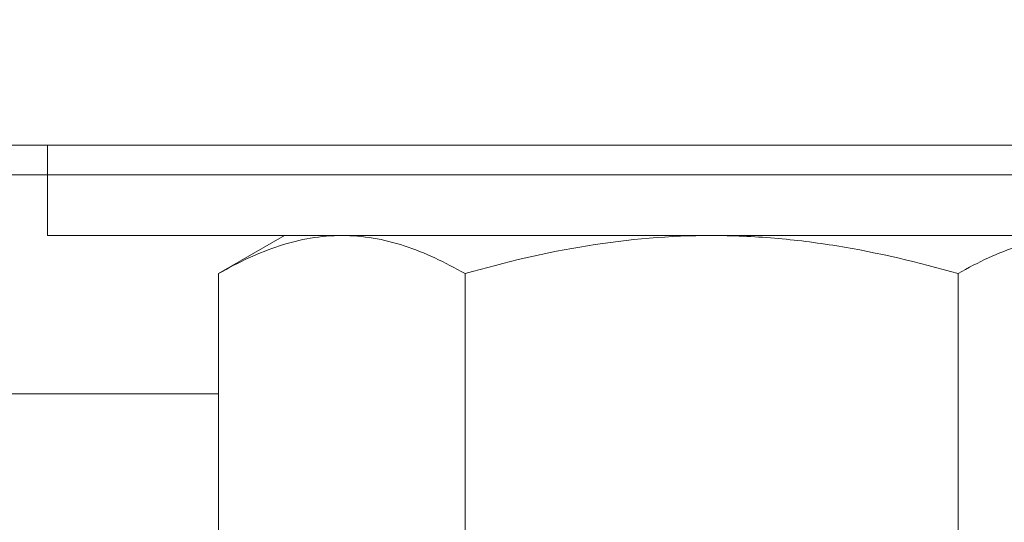
# Model space of a CAD drawing. Extents: x -311 to 228, y -188 to 320.
# Drawn here: x 91 to 93, y -157 to -156 of the extents above; entities that cross this region are included whole.
import ezdxf

# ---------------------------------------------------------------- set-up
doc = ezdxf.new("R2010")
doc.units = 0
doc.header["$LTSCALE"] = 0.1
doc.header["$MEASUREMENT"] = 0
doc.layers.get('0').update_dxf_attribs({"linetype": 'CONTINUOUS', "lineweight": 15})

msp = doc.modelspace()

# ---------------------------------------------------------------- linework, layer by layer
at = {"color": 8}
for p, q in [((88.278, -156.0686), (96.028, -156.0686)), ((91.5907, -156.1486), (91.5037, -156.1988)), ((91.5907, -156.1486), (91.6661, -156.1486)), ((91.6661, -156.1486), (92.1532, -156.1486)), ((92.1532, -156.1486), (92.6403, -156.1486)), ((91.5037, -156.1988), (91.5037, -156.739)), ((91.8284, -156.1988), (91.8284, -156.739)), ((92.478, -156.1988), (92.478, -156.739)), ((88.0527, -156.3573), (91.5037, -156.3573))]:
    msp.add_line(p, q, dxfattribs=at)
msp.add_lwpolyline([(88.528, -155.5296), (95.778, -155.5296), (95.778, -156.0296), (88.528, -156.0296)], close=True)
msp.add_lwpolyline([(93.028, -156.1486), (93.028, -156.0296), (91.278, -156.0296), (91.278, -156.1486)], close=True, dxfattribs=at)
for points, knots in [([(91.5037, -156.1988), (91.5303, -156.1835), (91.557, -156.1709), (91.6111, -156.1534), (91.6384, -156.1486), (91.6661, -156.1486)], [0, 0, 0, 0, 0.5, 0.5, 1, 1, 1, 1]), ([(91.6661, -156.1486), (91.6798, -156.1486), (91.6937, -156.1498), (91.7211, -156.1544), (91.7347, -156.1578), (91.7752, -156.1709), (91.802, -156.1836), (91.8284, -156.1988)], [0, 0, 0, 0, 0.25, 0.25, 0.5, 0.5, 1, 1, 1, 1]), ([(91.8284, -156.1988), (91.8813, -156.1836), (91.9354, -156.1708), (92.0438, -156.1533), (92.0983, -156.1486), (92.1532, -156.1486)], [0, 0, 0, 0, 0.5, 0.5, 1, 1, 1, 1]), ([(92.1532, -156.1486), (92.1807, -156.1486), (92.2083, -156.1498), (92.2636, -156.1544), (92.291, -156.1579), (92.3723, -156.1711), (92.4254, -156.1837), (92.478, -156.1988)], [0, 0, 0, 0, 0.25, 0.25, 0.5, 0.5, 1, 1, 1, 1]), ([(92.478, -156.1988), (92.5045, -156.1835), (92.5313, -156.1709), (92.5854, -156.1534), (92.6127, -156.1486), (92.6403, -156.1486)], [0, 0, 0, 0, 0.5, 0.5, 1, 1, 1, 1])]:
    msp.add_open_spline(points, degree=3, knots=knots, dxfattribs=at)

doc.saveas('drawing.dxf')
